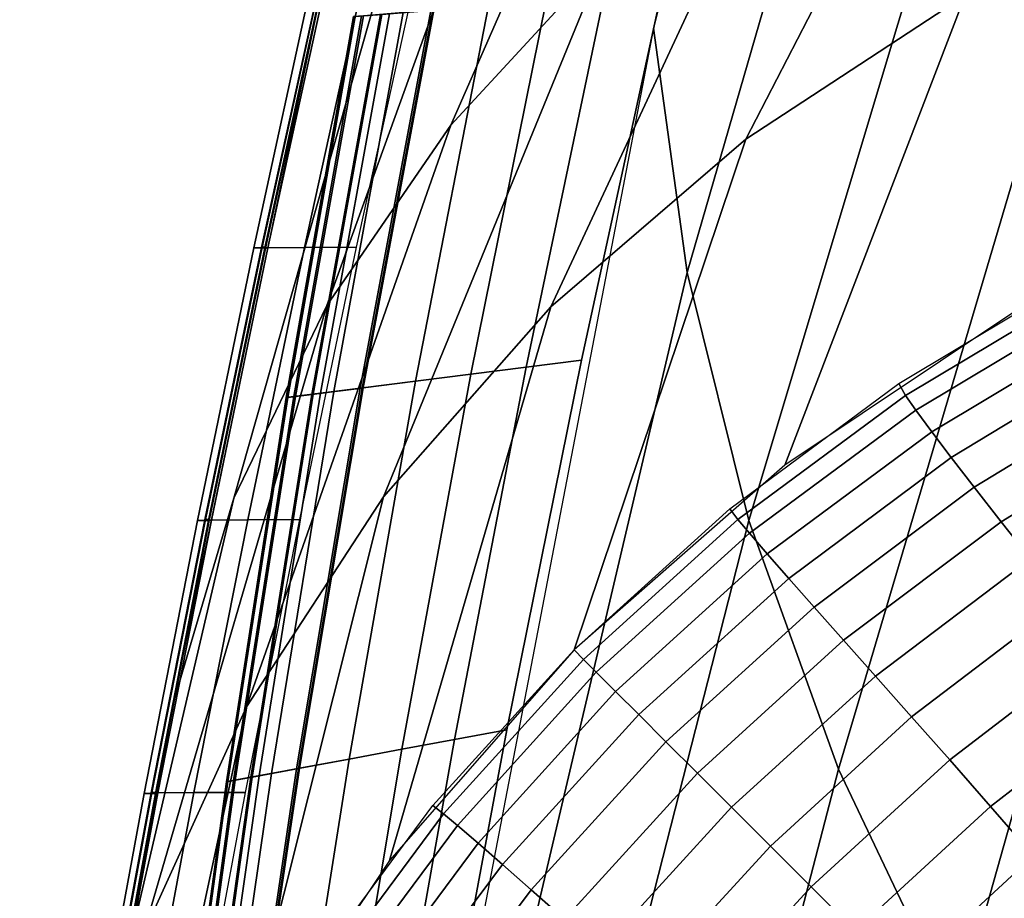
# Model space of a CAD drawing. Extents: x -0.18 to 0.18, y -0.52 to 0.
# Drawn here: x -0.173 to -0.114, y -0.185 to -0.132 of the extents above; entities that cross this region are included whole.
import ezdxf

# ---------------------------------------------------------------- set-up
doc = ezdxf.new("R2010")
doc.units = 0

msp = doc.modelspace()

# ---------------------------------------------------------------- linework, layer by layer
for points in [[(-0.13284, -0.147083, 0.05), (-0.102547, -0.04234, 0.05), (-0.11187, -0.04234, 0.05), (-0.134867, -0.132389, 0.05)], [(-0.129126, -0.162002, 0.05), (-0.093225, -0.04234, 0.05), (-0.102547, -0.04234, 0.05), (-0.13284, -0.147083, 0.05)], [(-0.123729, -0.176969, 0.05), (-0.083902, -0.04234, 0.05), (-0.093225, -0.04234, 0.05), (-0.129126, -0.162002, 0.05)], [(-0.116676, -0.191808, 0.05), (-0.07458, -0.04234, 0.05), (-0.083902, -0.04234, 0.05), (-0.123729, -0.176969, 0.05)], [(-0.108009, -0.206344, 0.05), (-0.065257, -0.04234, 0.05), (-0.07458, -0.04234, 0.05), (-0.116676, -0.191808, 0.05)], [(-0.147051, -0.138228, -0.035), (-0.132508, -0.105067, -0.035), (-0.122307, -0.097844, -0.035), (-0.137867, -0.12826, -0.035)], [(-0.129301, -0.139054, -0.035), (-0.115017, -0.111367, -0.035), (-0.101753, -0.104613, -0.035), (-0.116125, -0.130402, -0.035)], [(-0.154509, -0.149068, -0.035), (-0.141393, -0.112779, -0.035), (-0.132508, -0.105067, -0.035), (-0.147051, -0.138228, -0.035)], [(-0.141034, -0.14915, -0.035), (-0.127126, -0.119275, -0.035), (-0.115017, -0.111367, -0.035), (-0.129301, -0.139054, -0.035)], [(-0.160102, -0.160662, -0.035), (-0.148816, -0.120867, -0.035), (-0.141393, -0.112779, -0.035), (-0.154509, -0.149068, -0.035)], [(-0.151108, -0.16058, -0.035), (-0.137867, -0.12826, -0.035), (-0.127126, -0.119275, -0.035), (-0.141034, -0.14915, -0.035)], [(-0.163715, -0.172884, -0.035), (-0.154649, -0.129211, -0.035), (-0.148816, -0.120867, -0.035), (-0.160102, -0.160662, -0.035)], [(-0.126968, -0.158683, -0.035), (-0.116125, -0.130402, -0.035), (-0.101746, -0.123277, -0.035), (-0.112956, -0.14932, -0.035)], [(-0.159336, -0.173213, -0.035), (-0.147051, -0.138228, -0.035), (-0.137867, -0.12826, -0.035), (-0.151108, -0.16058, -0.035)], [(-0.155349, -0.129257, -0.006744), (-0.15449, -0.129244, -0.003544), (-0.158059, -0.145592, -0.003544), (-0.158903, -0.145608, -0.006744)], [(-0.154661, -0.129262, -0.01), (-0.155349, -0.129257, -0.006744), (-0.158903, -0.145608, -0.006744), (-0.158208, -0.145616, -0.01)], [(-0.154823, -0.129219, -0.028756), (-0.154848, -0.129236, -0.022511), (-0.158431, -0.145587, -0.022513), (-0.158402, -0.145567, -0.028757)], [(-0.154848, -0.129236, -0.022511), (-0.154691, -0.129254, -0.016255), (-0.158245, -0.145607, -0.016257), (-0.158431, -0.145587, -0.022513)], [(-0.154649, -0.129211, -0.035), (-0.154823, -0.129219, -0.028756), (-0.158402, -0.145567, -0.028757), (-0.158195, -0.145557, -0.035)], [(-0.154691, -0.129254, -0.016255), (-0.154661, -0.129262, -0.01), (-0.158208, -0.145616, -0.01), (-0.158245, -0.145607, -0.016257)], [(-0.15449, -0.129244, -0.003544), (-0.152262, -0.129232, -0.001115), (-0.155846, -0.145577, -0.001115), (-0.158059, -0.145592, -0.003544)], [(-0.152262, -0.129232, -0.001115), (-0.149149, -0.129226), (-0.15274, -0.145569), (-0.155846, -0.145577, -0.001115)], [(-0.134377, -0.130207), (-0.137849, -0.130485), (-0.14252, -0.15279), (-0.139191, -0.152369)], [(-0.137849, -0.130485, 0.05), (-0.134377, -0.130207, 0.05), (-0.139191, -0.152369, 0.05), (-0.14252, -0.15279, 0.05)], [(-0.141321, -0.130762), (-0.144792, -0.13104), (-0.149177, -0.15363), (-0.145849, -0.15321)], [(-0.144789, -0.13104, 0.049922), (-0.141321, -0.130762, 0.05), (-0.145849, -0.15321, 0.05), (-0.149175, -0.15363, 0.049922)], [(-0.137849, -0.130485), (-0.141321, -0.130762), (-0.145849, -0.15321), (-0.14252, -0.15279)], [(-0.141321, -0.130762, 0.05), (-0.137849, -0.130485, 0.05), (-0.14252, -0.15279, 0.05), (-0.145849, -0.15321, 0.05)], [(-0.139638, -0.169794, -0.035), (-0.129301, -0.139054, -0.035), (-0.116125, -0.130402, -0.035), (-0.126968, -0.158683, -0.035)], [(-0.149915, -0.13145, 0.025683), (-0.152308, -0.131641, 0.028314), (-0.156385, -0.15454, 0.028314), (-0.15409, -0.154251, 0.025683)], [(-0.148259, -0.131317, 0.000083), (-0.151291, -0.13156, 0.001781), (-0.155409, -0.154417, 0.001781), (-0.152502, -0.15405, 0.000083)], [(-0.1512, -0.131553, 0.023316), (-0.148133, -0.131307, 0.024939), (-0.152381, -0.154035, 0.024939), (-0.155322, -0.154406, 0.023316)], [(-0.150741, -0.131516, 0.046413), (-0.148073, -0.131303, 0.048777), (-0.152324, -0.154028, 0.048777), (-0.154882, -0.154351, 0.046413)], [(-0.148133, -0.131307, 0.024939), (-0.149915, -0.13145, 0.025683), (-0.15409, -0.154251, 0.025683), (-0.152381, -0.154035, 0.024939)], [(-0.144792, -0.13104), (-0.148259, -0.131317, 0.000083), (-0.152502, -0.15405, 0.000083), (-0.149177, -0.15363)], [(-0.148073, -0.131303, 0.048777), (-0.144789, -0.13104, 0.049922), (-0.149175, -0.15363, 0.049922), (-0.152324, -0.154028, 0.048777)], [(-0.152308, -0.131641, 0.028314), (-0.152896, -0.131688, 0.031965), (-0.156948, -0.154612, 0.031965), (-0.156385, -0.15454, 0.028314)], [(-0.152896, -0.131688, 0.039463), (-0.152422, -0.13165, 0.043157), (-0.156494, -0.154554, 0.043157), (-0.156948, -0.154612, 0.039463)], [(-0.152896, -0.131688, 0.016319), (-0.152808, -0.131681, 0.020062), (-0.156864, -0.154601, 0.020062), (-0.156948, -0.154612, 0.016319)], [(-0.152829, -0.131683, 0.005075), (-0.152896, -0.131688, 0.00882), (-0.156948, -0.154612, 0.00882), (-0.156885, -0.154604, 0.005075)], [(-0.152896, -0.131688, 0.00882), (-0.152896, -0.131688, 0.012569), (-0.156948, -0.154612, 0.012569), (-0.156948, -0.154612, 0.00882)], [(-0.152896, -0.131688, 0.012569), (-0.152896, -0.131688, 0.016319), (-0.156948, -0.154612, 0.016319), (-0.156948, -0.154612, 0.012569)], [(-0.152896, -0.131688, 0.031965), (-0.152896, -0.131688, 0.035714), (-0.156948, -0.154612, 0.035714), (-0.156948, -0.154612, 0.031965)], [(-0.152896, -0.131688, 0.035714), (-0.152896, -0.131688, 0.039463), (-0.156948, -0.154612, 0.039463), (-0.156948, -0.154612, 0.035714)], [(-0.151291, -0.13156, 0.001781), (-0.152829, -0.131683, 0.005075), (-0.156885, -0.154604, 0.005075), (-0.155409, -0.154417, 0.001781)], [(-0.152808, -0.131681, 0.020062), (-0.1512, -0.131553, 0.023316), (-0.155322, -0.154406, 0.023316), (-0.156864, -0.154601, 0.020062)], [(-0.152422, -0.13165, 0.043157), (-0.150741, -0.131516, 0.046413), (-0.154882, -0.154351, 0.046413), (-0.156494, -0.154554, 0.043157)], [(-0.157755, -0.253027, 0.05), (-0.13284, -0.147083, 0.05), (-0.134867, -0.132389, 0.05), (-0.152377, -0.223663, 0.05)], [(-0.165559, -0.186903, -0.035), (-0.154509, -0.149068, -0.035), (-0.147051, -0.138228, -0.035), (-0.159336, -0.173213, -0.035)], [(-0.150749, -0.182464, -0.035), (-0.141034, -0.14915, -0.035), (-0.129301, -0.139054, -0.035), (-0.139638, -0.169794, -0.035)], [(-0.158903, -0.145608, -0.006744), (-0.158059, -0.145592, -0.003544), (-0.161455, -0.161977, -0.003544), (-0.162282, -0.161997, -0.006744)], [(-0.158208, -0.145616, -0.01), (-0.158903, -0.145608, -0.006744), (-0.162282, -0.161997, -0.006744), (-0.161579, -0.162006, -0.01)], [(-0.158402, -0.145567, -0.028757), (-0.158431, -0.145587, -0.022513), (-0.161837, -0.161974, -0.022515), (-0.161804, -0.161951, -0.028758)], [(-0.158431, -0.145587, -0.022513), (-0.158245, -0.145607, -0.016257), (-0.161622, -0.161996, -0.016257), (-0.161837, -0.161974, -0.022515)], [(-0.158195, -0.145557, -0.035), (-0.158402, -0.145567, -0.028757), (-0.161804, -0.161951, -0.028758), (-0.161566, -0.161941, -0.035)], [(-0.158245, -0.145607, -0.016257), (-0.158208, -0.145616, -0.01), (-0.161579, -0.162006, -0.01), (-0.161622, -0.161996, -0.016257)], [(-0.158059, -0.145592, -0.003544), (-0.155846, -0.145577, -0.001115), (-0.159259, -0.161958, -0.001115), (-0.161455, -0.161977, -0.003544)], [(-0.155846, -0.145577, -0.001115), (-0.15274, -0.145569), (-0.156161, -0.161949), (-0.159259, -0.161958, -0.001115)], [(-0.159946, -0.282798, 0.05), (-0.129126, -0.162002, 0.05), (-0.13284, -0.147083, 0.05), (-0.157755, -0.253027, 0.05)], [(-0.108946, -0.148053, -0.042722), (-0.11971, -0.154488, -0.042722), (-0.120116, -0.153772, -0.035), (-0.109272, -0.147273, -0.035)], [(-0.108408, -0.148976, -0.050435), (-0.119086, -0.155368, -0.050435), (-0.11971, -0.154488, -0.042722), (-0.108946, -0.148053, -0.042722)], [(-0.169653, -0.201488, -0.035), (-0.160102, -0.160662, -0.035), (-0.154509, -0.149068, -0.035), (-0.165559, -0.186903, -0.035)], [(-0.160111, -0.196475, -0.035), (-0.151108, -0.16058, -0.035), (-0.141034, -0.14915, -0.035), (-0.150749, -0.182464, -0.035)], [(-0.10758, -0.150345, -0.058072), (-0.118134, -0.15668, -0.058072), (-0.119086, -0.155368, -0.050435), (-0.108408, -0.148976, -0.050435)], [(-0.10655, -0.151927, -0.065671), (-0.116964, -0.158214, -0.065671), (-0.118134, -0.15668, -0.058072), (-0.10758, -0.150345, -0.058072)], [(-0.105318, -0.153769, -0.073213), (-0.115572, -0.160006, -0.073213), (-0.116964, -0.158214, -0.065671), (-0.10655, -0.151927, -0.065671)], [(-0.139191, -0.152369), (-0.14252, -0.15279), (-0.14684, -0.175186), (-0.143676, -0.1746)], [(-0.14252, -0.15279, 0.05), (-0.139191, -0.152369, 0.05), (-0.143676, -0.1746, 0.05), (-0.14684, -0.175186, 0.05)], [(-0.145849, -0.15321), (-0.149177, -0.15363), (-0.153167, -0.176358), (-0.150003, -0.175772)], [(-0.149175, -0.15363, 0.049922), (-0.145849, -0.15321, 0.05), (-0.150003, -0.175772, 0.05), (-0.153164, -0.176357, 0.049922)], [(-0.14252, -0.15279), (-0.145849, -0.15321), (-0.150003, -0.175772), (-0.14684, -0.175186)], [(-0.145849, -0.15321, 0.05), (-0.14252, -0.15279, 0.05), (-0.14684, -0.175186, 0.05), (-0.150003, -0.175772, 0.05)], [(-0.149177, -0.15363), (-0.152502, -0.15405, 0.000083), (-0.156326, -0.176943, 0.000083), (-0.153167, -0.176358)], [(-0.152324, -0.154028, 0.048777), (-0.149175, -0.15363, 0.049922), (-0.153164, -0.176357, 0.049922), (-0.156157, -0.176911, 0.048777)], [(-0.11971, -0.154488, -0.042722), (-0.129783, -0.161947, -0.042722), (-0.13027, -0.161304, -0.035), (-0.120116, -0.153772, -0.035)], [(-0.103891, -0.1559, -0.080671), (-0.113959, -0.162081, -0.080671), (-0.115572, -0.160006, -0.073213), (-0.105318, -0.153769, -0.073213)], [(-0.156385, -0.15454, 0.028314), (-0.156948, -0.154612, 0.031965), (-0.160551, -0.177725, 0.031965), (-0.160016, -0.177626, 0.028314)], [(-0.155409, -0.154417, 0.001781), (-0.156885, -0.154604, 0.005075), (-0.160491, -0.177714, 0.005075), (-0.159089, -0.177454, 0.001781)], [(-0.156864, -0.154601, 0.020062), (-0.155322, -0.154406, 0.023316), (-0.159006, -0.177439, 0.023316), (-0.160472, -0.17771, 0.020062)], [(-0.156494, -0.154554, 0.043157), (-0.154882, -0.154351, 0.046413), (-0.158588, -0.177361, 0.046413), (-0.16012, -0.177645, 0.043157)], [(-0.15409, -0.154251, 0.025683), (-0.156385, -0.15454, 0.028314), (-0.160016, -0.177626, 0.028314), (-0.157835, -0.177222, 0.025683)], [(-0.152502, -0.15405, 0.000083), (-0.155409, -0.154417, 0.001781), (-0.159089, -0.177454, 0.001781), (-0.156326, -0.176943, 0.000083)], [(-0.155322, -0.154406, 0.023316), (-0.152381, -0.154035, 0.024939), (-0.156211, -0.176921, 0.024939), (-0.159006, -0.177439, 0.023316)], [(-0.154882, -0.154351, 0.046413), (-0.152324, -0.154028, 0.048777), (-0.156157, -0.176911, 0.048777), (-0.158588, -0.177361, 0.046413)], [(-0.152381, -0.154035, 0.024939), (-0.15409, -0.154251, 0.025683), (-0.157835, -0.177222, 0.025683), (-0.156211, -0.176921, 0.024939)], [(-0.119086, -0.155368, -0.050435), (-0.129083, -0.162776, -0.050435), (-0.129783, -0.161947, -0.042722), (-0.11971, -0.154488, -0.042722)], [(-0.156948, -0.154612, 0.039463), (-0.156494, -0.154554, 0.043157), (-0.16012, -0.177645, 0.043157), (-0.160551, -0.177725, 0.039463)], [(-0.156948, -0.154612, 0.016319), (-0.156864, -0.154601, 0.020062), (-0.160472, -0.17771, 0.020062), (-0.160551, -0.177725, 0.016319)], [(-0.156885, -0.154604, 0.005075), (-0.156948, -0.154612, 0.00882), (-0.160551, -0.177725, 0.00882), (-0.160491, -0.177714, 0.005075)], [(-0.156948, -0.154612, 0.00882), (-0.156948, -0.154612, 0.012569), (-0.160551, -0.177725, 0.012569), (-0.160551, -0.177725, 0.00882)], [(-0.156948, -0.154612, 0.012569), (-0.156948, -0.154612, 0.016319), (-0.160551, -0.177725, 0.016319), (-0.160551, -0.177725, 0.012569)], [(-0.156948, -0.154612, 0.031965), (-0.156948, -0.154612, 0.035714), (-0.160551, -0.177725, 0.035714), (-0.160551, -0.177725, 0.031965)], [(-0.156948, -0.154612, 0.035714), (-0.156948, -0.154612, 0.039463), (-0.160551, -0.177725, 0.039463), (-0.160551, -0.177725, 0.035714)], [(-0.118134, -0.15668, -0.058072), (-0.12802, -0.164018, -0.058072), (-0.129083, -0.162776, -0.050435), (-0.119086, -0.155368, -0.050435)], [(-0.102326, -0.15818, -0.088093), (-0.112199, -0.164309, -0.088093), (-0.113959, -0.162081, -0.080671), (-0.103891, -0.1559, -0.080671)], [(-0.116964, -0.158214, -0.065671), (-0.126731, -0.165488, -0.065671), (-0.12802, -0.164018, -0.058072), (-0.118134, -0.15668, -0.058072)], [(-0.115572, -0.160006, -0.073213), (-0.125205, -0.167213, -0.073213), (-0.126731, -0.165488, -0.065671), (-0.116964, -0.158214, -0.065671)], [(-0.113959, -0.162081, -0.080671), (-0.123436, -0.16921, -0.080671), (-0.125205, -0.167213, -0.073213), (-0.115572, -0.160006, -0.073213)], [(-0.171526, -0.216799, -0.035), (-0.163715, -0.172884, -0.035), (-0.160102, -0.160662, -0.035), (-0.169653, -0.201488, -0.035)], [(-0.167564, -0.211589, -0.035), (-0.159336, -0.173213, -0.035), (-0.151108, -0.16058, -0.035), (-0.160111, -0.196475, -0.035)], [(-0.129783, -0.161947, -0.042722), (-0.139071, -0.17036, -0.042722), (-0.139638, -0.169794, -0.035), (-0.13027, -0.161304, -0.035)], [(-0.162282, -0.161997, -0.006744), (-0.161455, -0.161977, -0.003544), (-0.164678, -0.178397, -0.003544), (-0.165486, -0.178421, -0.006744)], [(-0.161579, -0.162006, -0.01), (-0.162282, -0.161997, -0.006744), (-0.165486, -0.178421, -0.006744), (-0.164774, -0.178432, -0.01)], [(-0.161804, -0.161951, -0.028758), (-0.161837, -0.161974, -0.022515), (-0.165065, -0.178396, -0.022517), (-0.165028, -0.178372, -0.028759)], [(-0.161837, -0.161974, -0.022515), (-0.161622, -0.161996, -0.016257), (-0.164822, -0.178421, -0.016258), (-0.165065, -0.178396, -0.022517)], [(-0.161566, -0.161941, -0.035), (-0.161804, -0.161951, -0.028758), (-0.165028, -0.178372, -0.028759), (-0.16476, -0.178361, -0.035)], [(-0.161622, -0.161996, -0.016257), (-0.161579, -0.162006, -0.01), (-0.164774, -0.178432, -0.01), (-0.164822, -0.178421, -0.016258)], [(-0.161455, -0.161977, -0.003544), (-0.159259, -0.161958, -0.001115), (-0.162502, -0.178374, -0.001115), (-0.164678, -0.178397, -0.003544)], [(-0.159259, -0.161958, -0.001115), (-0.156161, -0.161949), (-0.159412, -0.178363), (-0.162502, -0.178374, -0.001115)], [(-0.158927, -0.312632, 0.05), (-0.123729, -0.176969, 0.05), (-0.129126, -0.162002, 0.05), (-0.159946, -0.282798, 0.05)], [(-0.129083, -0.162776, -0.050435), (-0.138302, -0.171129, -0.050435), (-0.139071, -0.17036, -0.042722), (-0.129783, -0.161947, -0.042722)], [(-0.112199, -0.164309, -0.088093), (-0.121514, -0.171363, -0.088093), (-0.123436, -0.16921, -0.080671), (-0.113959, -0.162081, -0.080671)], [(-0.12802, -0.164018, -0.058072), (-0.137143, -0.172289, -0.058072), (-0.138302, -0.171129, -0.050435), (-0.129083, -0.162776, -0.050435)], [(-0.126731, -0.165488, -0.065671), (-0.135754, -0.173677, -0.065671), (-0.137143, -0.172289, -0.058072), (-0.12802, -0.164018, -0.058072)], [(-0.110219, -0.16687, -0.095375), (-0.119341, -0.173825, -0.095375), (-0.121514, -0.171363, -0.088093), (-0.112199, -0.164309, -0.088093)], [(-0.125205, -0.167213, -0.073213), (-0.134117, -0.175314, -0.073213), (-0.135754, -0.173677, -0.065671), (-0.126731, -0.165488, -0.065671)], [(-0.108128, -0.169562, -0.102606), (-0.117048, -0.176415, -0.102606), (-0.119341, -0.173825, -0.095375), (-0.110219, -0.16687, -0.095375)], [(-0.123436, -0.16921, -0.080671), (-0.132221, -0.17721, -0.080671), (-0.134117, -0.175314, -0.073213), (-0.125205, -0.167213, -0.073213)], [(-0.121514, -0.171363, -0.088093), (-0.130169, -0.179262, -0.088093), (-0.132221, -0.17721, -0.080671), (-0.123436, -0.16921, -0.080671)], [(-0.139071, -0.17036, -0.042722), (-0.147485, -0.179648, -0.042722), (-0.148128, -0.179161, -0.035), (-0.139638, -0.169794, -0.035)], [(-0.105896, -0.172477, -0.109722), (-0.11459, -0.179211, -0.109722), (-0.117048, -0.176415, -0.102606), (-0.108128, -0.169562, -0.102606)], [(-0.138302, -0.171129, -0.050435), (-0.146656, -0.180349, -0.050435), (-0.147485, -0.179648, -0.042722), (-0.139071, -0.17036, -0.042722)], [(-0.137143, -0.172289, -0.058072), (-0.145413, -0.181411, -0.058072), (-0.146656, -0.180349, -0.050435), (-0.138302, -0.171129, -0.050435)], [(-0.119341, -0.173825, -0.095375), (-0.127836, -0.181596, -0.095375), (-0.130169, -0.179262, -0.088093), (-0.121514, -0.171363, -0.088093)], [(-0.135754, -0.173677, -0.065671), (-0.143944, -0.1827, -0.065671), (-0.145413, -0.181411, -0.058072), (-0.137143, -0.172289, -0.058072)], [(-0.103551, -0.175578, -0.116725), (-0.112001, -0.182177, -0.116725), (-0.11459, -0.179211, -0.109722), (-0.105896, -0.172477, -0.109722)], [(-0.172981, -0.227546, -0.035), (-0.165559, -0.186903, -0.035), (-0.159336, -0.173213, -0.035), (-0.167564, -0.211589, -0.035)], [(-0.134117, -0.175314, -0.073213), (-0.142219, -0.184227, -0.073213), (-0.143944, -0.1827, -0.065671), (-0.135754, -0.173677, -0.065671)], [(-0.117048, -0.176415, -0.102606), (-0.125377, -0.184054, -0.102606), (-0.127836, -0.181596, -0.095375), (-0.119341, -0.173825, -0.095375)], [(-0.143676, -0.1746), (-0.14684, -0.175186), (-0.150812, -0.197666), (-0.147834, -0.196895)], [(-0.14684, -0.175186, 0.05), (-0.143676, -0.1746, 0.05), (-0.147834, -0.196895, 0.05), (-0.150812, -0.197666, 0.05)], [(-0.14684, -0.175186), (-0.150003, -0.175772), (-0.153791, -0.198436), (-0.150812, -0.197666)], [(-0.150003, -0.175772, 0.05), (-0.14684, -0.175186, 0.05), (-0.150812, -0.197666, 0.05), (-0.153791, -0.198436, 0.05)], [(-0.150003, -0.175772), (-0.153167, -0.176358), (-0.156769, -0.199207), (-0.153791, -0.198436)], [(-0.153164, -0.176357, 0.049922), (-0.150003, -0.175772, 0.05), (-0.153791, -0.198436, 0.05), (-0.156766, -0.199206, 0.049922)], [(-0.132221, -0.17721, -0.080671), (-0.140221, -0.185996, -0.080671), (-0.142219, -0.184227, -0.073213), (-0.134117, -0.175314, -0.073213)], [(-0.153167, -0.176358), (-0.156326, -0.176943, 0.000083), (-0.159744, -0.199977, 0.000083), (-0.156769, -0.199207)], [(-0.156157, -0.176911, 0.048777), (-0.153164, -0.176357, 0.049922), (-0.156766, -0.199206, 0.049922), (-0.159584, -0.199936, 0.048777)], [(-0.11459, -0.179211, -0.109722), (-0.122733, -0.186699, -0.109722), (-0.125377, -0.184054, -0.102606), (-0.117048, -0.176415, -0.102606)], [(-0.156326, -0.176943, 0.000083), (-0.159089, -0.177454, 0.001781), (-0.162345, -0.20065, 0.001781), (-0.159744, -0.199977, 0.000083)], [(-0.159006, -0.177439, 0.023316), (-0.156211, -0.176921, 0.024939), (-0.159635, -0.199949, 0.024939), (-0.162266, -0.20063, 0.023316)], [(-0.158588, -0.177361, 0.046413), (-0.156157, -0.176911, 0.048777), (-0.159584, -0.199936, 0.048777), (-0.161873, -0.200528, 0.046413)], [(-0.156211, -0.176921, 0.024939), (-0.157835, -0.177222, 0.025683), (-0.161164, -0.200345, 0.025683), (-0.159635, -0.199949, 0.024939)], [(-0.154707, -0.342184, 0.05), (-0.116676, -0.191808, 0.05), (-0.123729, -0.176969, 0.05), (-0.158927, -0.312632, 0.05)], [(-0.160016, -0.177626, 0.028314), (-0.160551, -0.177725, 0.031965), (-0.163722, -0.201006, 0.031965), (-0.163218, -0.200876, 0.028314)], [(-0.160551, -0.177725, 0.039463), (-0.16012, -0.177645, 0.043157), (-0.163316, -0.200901, 0.043157), (-0.163722, -0.201006, 0.039463)], [(-0.159089, -0.177454, 0.001781), (-0.160491, -0.177714, 0.005075), (-0.163665, -0.200992, 0.005075), (-0.162345, -0.20065, 0.001781)], [(-0.160472, -0.17771, 0.020062), (-0.159006, -0.177439, 0.023316), (-0.162266, -0.20063, 0.023316), (-0.163647, -0.200987, 0.020062)], [(-0.16012, -0.177645, 0.043157), (-0.158588, -0.177361, 0.046413), (-0.161873, -0.200528, 0.046413), (-0.163316, -0.200901, 0.043157)], [(-0.157835, -0.177222, 0.025683), (-0.160016, -0.177626, 0.028314), (-0.163218, -0.200876, 0.028314), (-0.161164, -0.200345, 0.025683)], [(-0.130169, -0.179262, -0.088093), (-0.138069, -0.187918, -0.088093), (-0.140221, -0.185996, -0.080671), (-0.132221, -0.17721, -0.080671)], [(-0.160551, -0.177725, 0.016319), (-0.160472, -0.17771, 0.020062), (-0.163647, -0.200987, 0.020062), (-0.163722, -0.201006, 0.016319)], [(-0.160491, -0.177714, 0.005075), (-0.160551, -0.177725, 0.00882), (-0.163722, -0.201006, 0.00882), (-0.163665, -0.200992, 0.005075)], [(-0.160551, -0.177725, 0.00882), (-0.160551, -0.177725, 0.012569), (-0.163722, -0.201006, 0.012569), (-0.163722, -0.201006, 0.00882)], [(-0.160551, -0.177725, 0.012569), (-0.160551, -0.177725, 0.016319), (-0.163722, -0.201006, 0.016319), (-0.163722, -0.201006, 0.012569)], [(-0.160551, -0.177725, 0.031965), (-0.160551, -0.177725, 0.035714), (-0.163722, -0.201006, 0.035714), (-0.163722, -0.201006, 0.031965)], [(-0.160551, -0.177725, 0.035714), (-0.160551, -0.177725, 0.039463), (-0.163722, -0.201006, 0.039463), (-0.163722, -0.201006, 0.035714)], [(-0.165486, -0.178421, -0.006744), (-0.164678, -0.178397, -0.003544), (-0.167727, -0.19485, -0.003544), (-0.168513, -0.194878, -0.006744)], [(-0.164774, -0.178432, -0.01), (-0.165486, -0.178421, -0.006744), (-0.168513, -0.194878, -0.006744), (-0.167792, -0.194891, -0.01)], [(-0.165028, -0.178372, -0.028759), (-0.165065, -0.178396, -0.022517), (-0.168112, -0.194852, -0.022518), (-0.168071, -0.194825, -0.02876)], [(-0.165065, -0.178396, -0.022517), (-0.164822, -0.178421, -0.016258), (-0.167845, -0.194879, -0.016259), (-0.168112, -0.194852, -0.022518)], [(-0.16476, -0.178361, -0.035), (-0.165028, -0.178372, -0.028759), (-0.168071, -0.194825, -0.02876), (-0.167778, -0.194813, -0.035)], [(-0.164822, -0.178421, -0.016258), (-0.164774, -0.178432, -0.01), (-0.167792, -0.194891, -0.01), (-0.167845, -0.194879, -0.016259)], [(-0.164678, -0.178397, -0.003544), (-0.162502, -0.178374, -0.001115), (-0.165573, -0.194822, -0.001115), (-0.167727, -0.19485, -0.003544)], [(-0.162502, -0.178374, -0.001115), (-0.159412, -0.178363), (-0.162493, -0.19481), (-0.165573, -0.194822, -0.001115)], [(-0.147485, -0.179648, -0.042722), (-0.154944, -0.189722, -0.042722), (-0.155659, -0.189316, -0.035), (-0.148128, -0.179161, -0.035)], [(-0.127836, -0.181596, -0.095375), (-0.135607, -0.190091, -0.095375), (-0.138069, -0.187918, -0.088093), (-0.130169, -0.179262, -0.088093)], [(-0.112001, -0.182177, -0.116725), (-0.119938, -0.189494, -0.116725), (-0.122733, -0.186699, -0.109722), (-0.11459, -0.179211, -0.109722)], [(-0.146656, -0.180349, -0.050435), (-0.154064, -0.190346, -0.050435), (-0.154944, -0.189722, -0.042722), (-0.147485, -0.179648, -0.042722)], [(-0.145413, -0.181411, -0.058072), (-0.152751, -0.191297, -0.058072), (-0.154064, -0.190346, -0.050435), (-0.146656, -0.180349, -0.050435)], [(-0.143944, -0.1827, -0.065671), (-0.151218, -0.192467, -0.065671), (-0.152751, -0.191297, -0.058072), (-0.145413, -0.181411, -0.058072)], [(-0.125377, -0.184054, -0.102606), (-0.133016, -0.192384, -0.102606), (-0.135607, -0.190091, -0.095375), (-0.127836, -0.181596, -0.095375)], [(-0.109332, -0.185247, -0.123654), (-0.11705, -0.192382, -0.123654), (-0.119938, -0.189494, -0.116725), (-0.112001, -0.182177, -0.116725)], [(-0.142219, -0.184227, -0.073213), (-0.149426, -0.193859, -0.073213), (-0.151218, -0.192467, -0.065671), (-0.143944, -0.1827, -0.065671)], [(-0.122733, -0.186699, -0.109722), (-0.13022, -0.194841, -0.109722), (-0.133016, -0.192384, -0.102606), (-0.125377, -0.184054, -0.102606)], [(-0.140221, -0.185996, -0.080671), (-0.14735, -0.195472, -0.080671), (-0.149426, -0.193859, -0.073213), (-0.142219, -0.184227, -0.073213)]]:
    msp.add_3dface(points)

doc.saveas('drawing.dxf')
